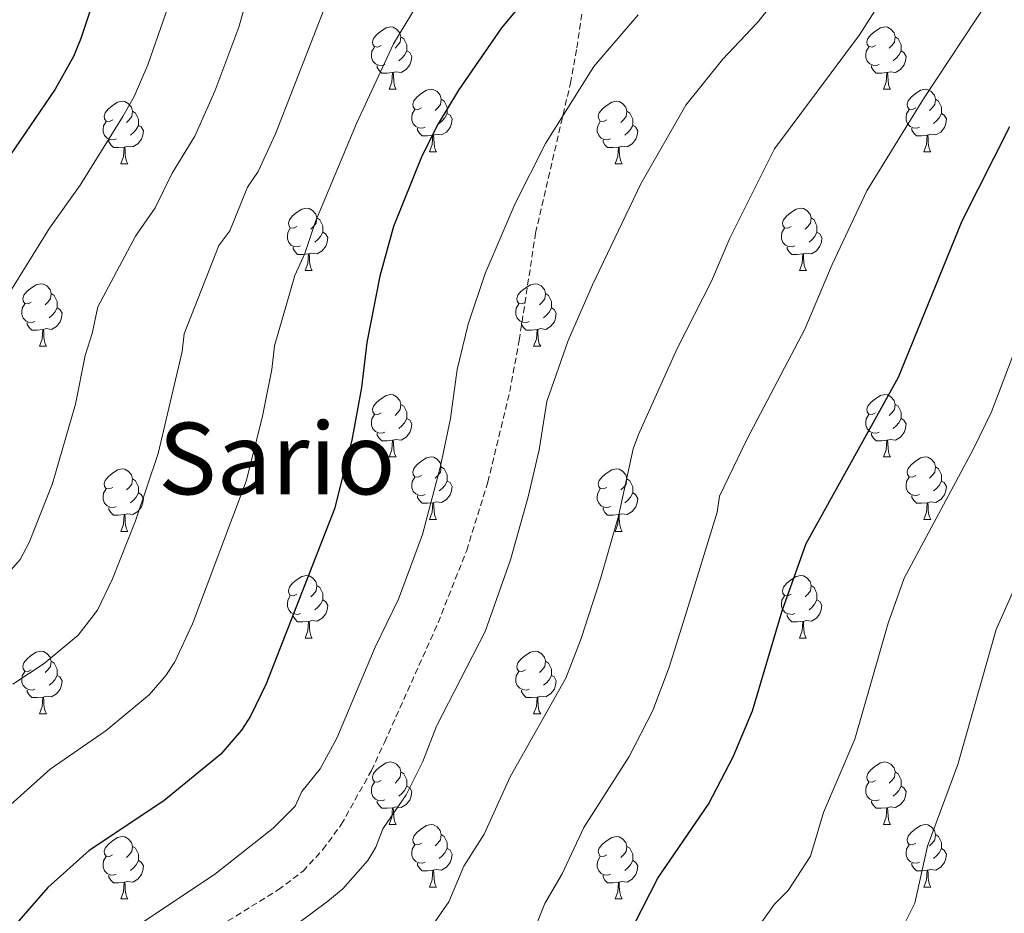
# Model space of a CAD drawing. Units: metres. Extents: x 613503 to 618008, y 4722028 to 4725072.
# Drawn here: x 614873 to 615031, y 4722789 to 4722932 of the extents above; entities that cross this region are included whole.
import ezdxf
from ezdxf.enums import TextEntityAlignment as Align

# ---------------------------------------------------------------- set-up
doc = ezdxf.new("R2010")
doc.units = ezdxf.units.M
doc.header["$MEASUREMENT"] = 0
doc.linetypes.add('TRAZOSX2', pattern=[1.5, 1, -0.5])
for name, color, linetype, lineweight in [('Level 21', 19, 'Continuous', 0), ('Level 36', 19, 'Continuous', 40), ('Level 4', 36, 'Continuous', 30), ('Level 45', 19, 'Continuous', 0), ('Level 5', 36, 'Continuous', 0)]:
    doc.layers.add(name, color=color, linetype=linetype, lineweight=lineweight)
doc.styles.add('Arial', font='ARIAL.TTF', dxfattribs={"height": 0.2})

msp = doc.modelspace()

# ---------------------------------------------------------------- linework, layer by layer
at = {"layer": 'Level 21', "color": 19, "linetype": 'TRAZOSX2', "lineweight": 0}
msp.add_polyline3d([(614871.38, 4722757.58, 757.11), (614878.61, 4722764.56, 756.96), (614897.45, 4722780.93, 756.6), (614903.98, 4722786.25, 756.44), (614914.65, 4722792.79, 755.58), (614918.62, 4722795.82, 755.29), (614921.81, 4722799.26, 755.27), (614924.76, 4722803.29, 755.7), (614929.59, 4722811.96, 757.29), (614931.7, 4722816.48, 758.01), (614934.16, 4722821.98, 758.42), (614940.3, 4722835.68, 758.14), (614944.88, 4722847.28, 757.8), (614948.28, 4722858.23, 758.03), (614951.8, 4722872.79, 758.55), (614953.31, 4722880.98, 758.08), (614955.94, 4722898.22, 756.64), (614961.53, 4722922.25, 754.55), (614962.55, 4722927.93, 753.51), (614963.55, 4722934.54, 750.73)], dxfattribs=at)
at = {"layer": 'Level 36', "color": 92, "linetype": 'Continuous', "lineweight": 0}
for points in [[(614931.15, 4722928.34), (614930.62, 4722928.07), (614930.09, 4722928.13), (614929.82, 4722928.5), (614929.77, 4722928.92), (614929.93, 4722929.44), (614930.41, 4722930.04), (614931.04, 4722930.57), (614931.94, 4722931.15), (614932.69, 4722931.31), (614933.11, 4722931.26), (614933.64, 4722930.94), (614934.17, 4722930.36), (614934.33, 4722929.72), (614934.22, 4722928.87), (614933.8, 4722928.34), (614933.38, 4722927.91)], [(615010.47, 4722928.34), (615009.94, 4722928.07), (615009.41, 4722928.13), (615009.15, 4722928.5), (615009.09, 4722928.92), (615009.25, 4722929.44), (615009.73, 4722930.04), (615010.37, 4722930.57), (615011.27, 4722931.15), (615012.01, 4722931.31), (615012.44, 4722931.26), (615012.97, 4722930.94), (615013.5, 4722930.36), (615013.66, 4722929.72), (615013.55, 4722928.87), (615013.12, 4722928.34), (615012.7, 4722927.91)], [(614934.33, 4722929.72), (614934.81, 4722929.4), (614935.12, 4722928.76), (614935.28, 4722928.44), (614935.28, 4722927.86), (614935.28, 4722927.44), (614934.91, 4722926.75), (614934.49, 4722926.27), (614934.01, 4722925.85)], [(615013.66, 4722929.72), (615014.13, 4722929.4), (615014.45, 4722928.76), (615014.61, 4722928.44), (615014.61, 4722927.86), (615014.61, 4722927.44), (615014.24, 4722926.75), (615013.82, 4722926.27), (615013.34, 4722925.85)], [(614931.73, 4722925.26), (614931.31, 4722925.1), (614930.72, 4722925.16), (614930.25, 4722925.37), (614929.82, 4722925.79), (614929.61, 4722926.38), (614929.61, 4722926.8), (614929.66, 4722927.38), (614930.09, 4722928.07)], [(614935.28, 4722927.44), (614935.74, 4722927.19), (614936.08, 4722926.57), (614935.97, 4722925.85), (614935.76, 4722925.21), (614935.18, 4722924.47), (614934.38, 4722923.99), (614933.53, 4722924.09), (614933.1, 4722923.96)], [(615011.06, 4722925.26), (615010.63, 4722925.1), (615010.05, 4722925.16), (615009.57, 4722925.37), (615009.15, 4722925.79), (615008.93, 4722926.38), (615008.93, 4722926.8), (615008.99, 4722927.38), (615009.41, 4722928.07)], [(615014.61, 4722927.44), (615015.06, 4722927.19), (615015.41, 4722926.57), (615015.3, 4722925.85), (615015.09, 4722925.21), (615014.5, 4722924.47), (615013.71, 4722923.99), (615012.86, 4722924.09), (615012.43, 4722923.96)], [(614932.99, 4722923.96), (614932.1, 4722923.88), (614931.26, 4722923.88), (614930.83, 4722924.31), (614930.51, 4722924.78), (614930.51, 4722925.1)], [(614932.45, 4722921.28), (614932.88, 4722922.44), (614932.99, 4722923.96), (614933.1, 4722923.96), (614933.14, 4722923.38), (614933.17, 4722922.69), (614933.24, 4722922.08), (614933.36, 4722921.68), (614933.57, 4722921.28)], [(615012.32, 4722923.96), (615011.43, 4722923.88), (615010.58, 4722923.88), (615010.16, 4722924.31), (615009.84, 4722924.78), (615009.84, 4722925.1)], [(615011.77, 4722921.28), (615012.21, 4722922.44), (615012.32, 4722923.96), (615012.43, 4722923.96), (615012.46, 4722923.38), (615012.5, 4722922.69), (615012.57, 4722922.08), (615012.68, 4722921.68), (615012.9, 4722921.28)], [(614932.45, 4722921.28), (614933.57, 4722921.28)], [(614937.62, 4722918.3), (614937.09, 4722918.04), (614936.56, 4722918.09), (614936.3, 4722918.46), (614936.24, 4722918.89), (614936.4, 4722919.41), (614936.88, 4722920), (614937.52, 4722920.53), (614938.42, 4722921.12), (614939.16, 4722921.28), (614939.59, 4722921.22), (614940.12, 4722920.91), (614940.65, 4722920.32), (614940.81, 4722919.68), (614940.7, 4722918.83), (614940.27, 4722918.3), (614939.85, 4722917.88)], [(615011.77, 4722921.28), (615012.9, 4722921.28)], [(615016.95, 4722918.3), (615016.42, 4722918.04), (615015.89, 4722918.09), (615015.62, 4722918.46), (615015.57, 4722918.89), (615015.73, 4722919.41), (615016.21, 4722920), (615016.84, 4722920.53), (615017.74, 4722921.12), (615018.49, 4722921.28), (615018.91, 4722921.22), (615019.44, 4722920.91), (615019.97, 4722920.32), (615020.13, 4722919.68), (615020.02, 4722918.83), (615019.6, 4722918.3), (615019.18, 4722917.88)], [(614888.07, 4722916.4), (614887.54, 4722916.13), (614887.01, 4722916.19), (614886.74, 4722916.56), (614886.69, 4722916.98), (614886.85, 4722917.5), (614887.33, 4722918.1), (614887.96, 4722918.63), (614888.86, 4722919.21), (614889.61, 4722919.37), (614890.03, 4722919.32), (614890.56, 4722919), (614891.09, 4722918.42), (614891.25, 4722917.78), (614891.14, 4722916.93), (614890.72, 4722916.4), (614890.3, 4722915.97)], [(614940.81, 4722919.68), (614941.28, 4722919.37), (614941.6, 4722918.73), (614941.76, 4722918.41), (614941.76, 4722917.83), (614941.76, 4722917.4), (614941.39, 4722916.71), (614940.97, 4722916.23), (614940.49, 4722915.81)], [(614967.39, 4722916.4), (614966.86, 4722916.13), (614966.33, 4722916.19), (614966.07, 4722916.56), (614966.01, 4722916.98), (614966.17, 4722917.5), (614966.65, 4722918.1), (614967.29, 4722918.63), (614968.19, 4722919.21), (614968.93, 4722919.37), (614969.36, 4722919.32), (614969.89, 4722919), (614970.42, 4722918.42), (614970.58, 4722917.78), (614970.47, 4722916.93), (614970.04, 4722916.4), (614969.62, 4722915.97)], [(615020.13, 4722919.68), (615020.61, 4722919.37), (615020.92, 4722918.73), (615021.08, 4722918.41), (615021.08, 4722917.83), (615021.08, 4722917.4), (615020.71, 4722916.71), (615020.29, 4722916.23), (615019.81, 4722915.81)], [(614891.25, 4722917.78), (614891.73, 4722917.46), (614892.04, 4722916.82), (614892.2, 4722916.5), (614892.2, 4722915.92), (614892.2, 4722915.5), (614891.83, 4722914.81), (614891.41, 4722914.33), (614890.93, 4722913.91)], [(614938.21, 4722915.22), (614937.78, 4722915.06), (614937.2, 4722915.12), (614936.72, 4722915.33), (614936.3, 4722915.76), (614936.08, 4722916.34), (614936.08, 4722916.76), (614936.14, 4722917.35), (614936.56, 4722918.04)], [(614970.58, 4722917.78), (614971.05, 4722917.46), (614971.37, 4722916.82), (614971.53, 4722916.5), (614971.53, 4722915.92), (614971.53, 4722915.5), (614971.16, 4722914.81), (614970.74, 4722914.33), (614970.26, 4722913.91)], [(615017.53, 4722915.22), (615017.11, 4722915.06), (615016.52, 4722915.12), (615016.05, 4722915.33), (615015.62, 4722915.76), (615015.41, 4722916.34), (615015.41, 4722916.76), (615015.46, 4722917.35), (615015.89, 4722918.04)], [(614888.65, 4722913.32), (614888.23, 4722913.16), (614887.64, 4722913.22), (614887.17, 4722913.43), (614886.74, 4722913.85), (614886.53, 4722914.44), (614886.53, 4722914.86), (614886.58, 4722915.44), (614887.01, 4722916.13)], [(614941.76, 4722917.4), (614942.21, 4722917.15), (614942.56, 4722916.54), (614942.45, 4722915.81), (614942.24, 4722915.17), (614941.65, 4722914.43), (614940.86, 4722913.95), (614940.01, 4722914.06), (614939.58, 4722913.93)], [(614967.98, 4722913.32), (614967.55, 4722913.16), (614966.97, 4722913.22), (614966.49, 4722913.43), (614966.07, 4722913.85), (614965.85, 4722914.44), (614965.85, 4722914.86), (614965.91, 4722915.44), (614966.33, 4722916.13)], [(615021.08, 4722917.4), (615021.54, 4722917.15), (615021.88, 4722916.54), (615021.77, 4722915.81), (615021.56, 4722915.17), (615020.98, 4722914.43), (615020.18, 4722913.95), (615019.33, 4722914.06), (615018.9, 4722913.93)], [(614892.2, 4722915.5), (614892.66, 4722915.25), (614893, 4722914.63), (614892.89, 4722913.91), (614892.68, 4722913.27), (614892.1, 4722912.53), (614891.3, 4722912.05), (614890.45, 4722912.15), (614890.02, 4722912.02)], [(614939.47, 4722913.93), (614938.58, 4722913.84), (614937.73, 4722913.84), (614937.31, 4722914.27), (614936.99, 4722914.75), (614936.99, 4722915.06)], [(614971.53, 4722915.5), (614971.98, 4722915.25), (614972.33, 4722914.63), (614972.22, 4722913.91), (614972.01, 4722913.27), (614971.42, 4722912.53), (614970.63, 4722912.05), (614969.78, 4722912.15), (614969.35, 4722912.02)], [(615018.79, 4722913.93), (615017.9, 4722913.84), (615017.06, 4722913.84), (615016.63, 4722914.27), (615016.31, 4722914.75), (615016.31, 4722915.06)], [(614889.91, 4722912.02), (614889.02, 4722911.94), (614888.18, 4722911.94), (614887.75, 4722912.37), (614887.43, 4722912.84), (614887.43, 4722913.16)], [(614938.92, 4722911.24), (614939.36, 4722912.4), (614939.47, 4722913.93), (614939.58, 4722913.93), (614939.61, 4722913.34), (614939.65, 4722912.66), (614939.72, 4722912.04), (614939.83, 4722911.64), (614940.05, 4722911.24)], [(614969.24, 4722912.02), (614968.35, 4722911.94), (614967.5, 4722911.94), (614967.08, 4722912.37), (614966.76, 4722912.84), (614966.76, 4722913.16)], [(615018.25, 4722911.24), (615018.68, 4722912.4), (615018.79, 4722913.93), (615018.9, 4722913.93), (615018.94, 4722913.34), (615018.97, 4722912.66), (615019.04, 4722912.04), (615019.16, 4722911.64), (615019.37, 4722911.24)], [(614889.37, 4722909.34), (614889.8, 4722910.5), (614889.91, 4722912.02), (614890.02, 4722912.02), (614890.06, 4722911.44), (614890.09, 4722910.75), (614890.16, 4722910.14), (614890.28, 4722909.74), (614890.49, 4722909.34)], [(614938.92, 4722911.24), (614940.05, 4722911.24)], [(614968.69, 4722909.34), (614969.13, 4722910.5), (614969.24, 4722912.02), (614969.35, 4722912.02), (614969.38, 4722911.44), (614969.42, 4722910.75), (614969.49, 4722910.14), (614969.6, 4722909.74), (614969.82, 4722909.34)], [(615018.25, 4722911.24), (615019.37, 4722911.24)], [(614889.37, 4722909.34), (614890.49, 4722909.34)], [(614968.69, 4722909.34), (614969.82, 4722909.34)], [(614917.64, 4722899.25), (614917.11, 4722898.99), (614916.58, 4722899.04), (614916.32, 4722899.41), (614916.26, 4722899.84), (614916.42, 4722900.36), (614916.9, 4722900.95), (614917.54, 4722901.48), (614918.44, 4722902.07), (614919.18, 4722902.23), (614919.61, 4722902.17), (614920.14, 4722901.86), (614920.67, 4722901.27), (614920.83, 4722900.63), (614920.72, 4722899.78), (614920.29, 4722899.25), (614919.87, 4722898.83)], [(614996.97, 4722899.25), (614996.44, 4722898.99), (614995.91, 4722899.04), (614995.64, 4722899.41), (614995.59, 4722899.84), (614995.75, 4722900.36), (614996.23, 4722900.95), (614996.86, 4722901.48), (614997.76, 4722902.07), (614998.51, 4722902.23), (614998.94, 4722902.17), (614999.46, 4722901.86), (615000, 4722901.27), (615000.16, 4722900.63), (615000.04, 4722899.78), (614999.62, 4722899.25), (614999.2, 4722898.83)], [(614920.83, 4722900.63), (614921.3, 4722900.32), (614921.62, 4722899.68), (614921.78, 4722899.36), (614921.78, 4722898.78), (614921.78, 4722898.35), (614921.41, 4722897.66), (614920.99, 4722897.18), (614920.51, 4722896.76)], [(615000.16, 4722900.63), (615000.63, 4722900.32), (615000.94, 4722899.68), (615001.1, 4722899.36), (615001.1, 4722898.78), (615001.1, 4722898.35), (615000.74, 4722897.66), (615000.32, 4722897.18), (614999.84, 4722896.76)], [(614918.23, 4722896.17), (614917.8, 4722896.01), (614917.22, 4722896.07), (614916.74, 4722896.28), (614916.32, 4722896.71), (614916.1, 4722897.29), (614916.1, 4722897.71), (614916.16, 4722898.3), (614916.58, 4722898.99)], [(614997.56, 4722896.17), (614997.13, 4722896.01), (614996.54, 4722896.07), (614996.07, 4722896.28), (614995.64, 4722896.71), (614995.43, 4722897.29), (614995.43, 4722897.71), (614995.48, 4722898.3), (614995.91, 4722898.99)], [(614921.78, 4722898.35), (614922.23, 4722898.1), (614922.58, 4722897.49), (614922.47, 4722896.76), (614922.26, 4722896.12), (614921.67, 4722895.38), (614920.88, 4722894.9), (614920.03, 4722895.01), (614919.6, 4722894.88)], [(615001.1, 4722898.35), (615001.56, 4722898.1), (615001.9, 4722897.49), (615001.8, 4722896.76), (615001.58, 4722896.12), (615001, 4722895.38), (615000.2, 4722894.9), (614999.36, 4722895.01), (614998.92, 4722894.88)], [(614919.49, 4722894.88), (614918.6, 4722894.79), (614917.75, 4722894.79), (614917.33, 4722895.22), (614917.01, 4722895.7), (614917.01, 4722896.01)], [(614998.82, 4722894.88), (614997.92, 4722894.79), (614997.08, 4722894.79), (614996.66, 4722895.22), (614996.34, 4722895.7), (614996.34, 4722896.01)], [(614918.94, 4722892.19), (614919.38, 4722893.35), (614919.49, 4722894.88), (614919.6, 4722894.88), (614919.63, 4722894.29), (614919.67, 4722893.61), (614919.74, 4722892.99), (614919.85, 4722892.59), (614920.07, 4722892.19)], [(614998.27, 4722892.19), (614998.7, 4722893.35), (614998.82, 4722894.88), (614998.92, 4722894.88), (614998.96, 4722894.29), (614999, 4722893.61), (614999.06, 4722892.99), (614999.18, 4722892.59), (614999.4, 4722892.19)], [(614918.94, 4722892.19), (614920.07, 4722892.19)], [(614998.27, 4722892.19), (614999.4, 4722892.19)], [(614875.01, 4722887.11), (614874.48, 4722886.85), (614873.95, 4722886.9), (614873.68, 4722887.27), (614873.63, 4722887.7), (614873.79, 4722888.22), (614874.27, 4722888.81), (614874.9, 4722889.34), (614875.8, 4722889.93), (614876.55, 4722890.09), (614876.97, 4722890.03), (614877.5, 4722889.72), (614878.03, 4722889.13), (614878.19, 4722888.49), (614878.08, 4722887.64), (614877.66, 4722887.11), (614877.24, 4722886.69)], [(614954.33, 4722887.11), (614953.8, 4722886.85), (614953.27, 4722886.9), (614953.01, 4722887.27), (614952.95, 4722887.7), (614953.11, 4722888.22), (614953.59, 4722888.81), (614954.23, 4722889.34), (614955.13, 4722889.93), (614955.87, 4722890.09), (614956.3, 4722890.03), (614956.83, 4722889.72), (614957.36, 4722889.13), (614957.52, 4722888.49), (614957.41, 4722887.64), (614956.98, 4722887.11), (614956.56, 4722886.69)], [(614878.19, 4722888.49), (614878.67, 4722888.18), (614878.98, 4722887.54), (614879.14, 4722887.22), (614879.14, 4722886.64), (614879.14, 4722886.21), (614878.77, 4722885.52), (614878.35, 4722885.04), (614877.87, 4722884.62)], [(614957.52, 4722888.49), (614957.99, 4722888.18), (614958.31, 4722887.54), (614958.47, 4722887.22), (614958.47, 4722886.64), (614958.47, 4722886.21), (614958.1, 4722885.52), (614957.68, 4722885.04), (614957.2, 4722884.62)], [(614875.59, 4722884.03), (614875.17, 4722883.87), (614874.58, 4722883.93), (614874.11, 4722884.14), (614873.68, 4722884.57), (614873.47, 4722885.15), (614873.47, 4722885.57), (614873.52, 4722886.16), (614873.95, 4722886.85)], [(614879.14, 4722886.21), (614879.6, 4722885.96), (614879.94, 4722885.35), (614879.83, 4722884.62), (614879.62, 4722883.98), (614879.04, 4722883.24), (614878.24, 4722882.76), (614877.39, 4722882.87), (614876.96, 4722882.74)], [(614954.92, 4722884.03), (614954.49, 4722883.87), (614953.91, 4722883.93), (614953.43, 4722884.14), (614953.01, 4722884.57), (614952.79, 4722885.15), (614952.79, 4722885.57), (614952.85, 4722886.16), (614953.27, 4722886.85)], [(614958.47, 4722886.21), (614958.92, 4722885.96), (614959.27, 4722885.35), (614959.16, 4722884.62), (614958.95, 4722883.98), (614958.36, 4722883.24), (614957.57, 4722882.76), (614956.72, 4722882.87), (614956.29, 4722882.74)], [(614876.85, 4722882.74), (614875.96, 4722882.65), (614875.12, 4722882.65), (614874.69, 4722883.08), (614874.37, 4722883.56), (614874.37, 4722883.87)], [(614956.18, 4722882.74), (614955.29, 4722882.65), (614954.44, 4722882.65), (614954.02, 4722883.08), (614953.7, 4722883.56), (614953.7, 4722883.87)], [(614876.31, 4722880.05), (614876.74, 4722881.21), (614876.85, 4722882.74), (614876.96, 4722882.74), (614877, 4722882.15), (614877.03, 4722881.47), (614877.1, 4722880.85), (614877.22, 4722880.45), (614877.43, 4722880.05)], [(614955.63, 4722880.05), (614956.07, 4722881.21), (614956.18, 4722882.74), (614956.29, 4722882.74), (614956.32, 4722882.15), (614956.36, 4722881.47), (614956.43, 4722880.85), (614956.54, 4722880.45), (614956.76, 4722880.05)], [(614876.31, 4722880.05), (614877.43, 4722880.05)], [(614955.63, 4722880.05), (614956.76, 4722880.05)], [(614931.15, 4722869.34), (614930.62, 4722869.08), (614930.09, 4722869.14), (614929.82, 4722869.5), (614929.77, 4722869.93), (614929.93, 4722870.45), (614930.41, 4722871.04), (614931.04, 4722871.58), (614931.94, 4722872.16), (614932.69, 4722872.32), (614933.11, 4722872.26), (614933.64, 4722871.95), (614934.17, 4722871.36), (614934.33, 4722870.72), (614934.22, 4722869.88), (614933.8, 4722869.34), (614933.38, 4722868.92)], [(615010.47, 4722869.34), (615009.94, 4722869.08), (615009.41, 4722869.13), (615009.15, 4722869.5), (615009.09, 4722869.93), (615009.25, 4722870.45), (615009.73, 4722871.04), (615010.37, 4722871.57), (615011.27, 4722872.16), (615012.01, 4722872.32), (615012.44, 4722872.26), (615012.97, 4722871.95), (615013.5, 4722871.36), (615013.66, 4722870.72), (615013.55, 4722869.87), (615013.12, 4722869.34), (615012.7, 4722868.92)], [(614934.33, 4722870.72), (614934.81, 4722870.41), (614935.12, 4722869.77), (614935.28, 4722869.45), (614935.28, 4722868.87), (614935.28, 4722868.44), (614934.91, 4722867.76), (614934.49, 4722867.28), (614934.01, 4722866.86)], [(615013.66, 4722870.72), (615014.13, 4722870.41), (615014.45, 4722869.77), (615014.61, 4722869.45), (615014.61, 4722868.87), (615014.61, 4722868.44), (615014.24, 4722867.75), (615013.82, 4722867.27), (615013.34, 4722866.85)], [(614931.73, 4722866.26), (614931.31, 4722866.1), (614930.72, 4722866.16), (614930.25, 4722866.38), (614929.82, 4722866.8), (614929.61, 4722867.38), (614929.61, 4722867.8), (614929.66, 4722868.39), (614930.09, 4722869.08)], [(615011.06, 4722866.26), (615010.63, 4722866.1), (615010.05, 4722866.16), (615009.57, 4722866.37), (615009.15, 4722866.8), (615008.93, 4722867.38), (615008.93, 4722867.8), (615008.99, 4722868.39), (615009.41, 4722869.08)], [(614935.28, 4722868.44), (614935.74, 4722868.2), (614936.08, 4722867.58), (614935.97, 4722866.86), (614935.76, 4722866.22), (614935.18, 4722865.48), (614934.38, 4722865), (614933.53, 4722865.1), (614933.1, 4722864.97)], [(615014.61, 4722868.44), (615015.06, 4722868.19), (615015.41, 4722867.58), (615015.3, 4722866.85), (615015.09, 4722866.21), (615014.5, 4722865.47), (615013.71, 4722864.99), (615012.86, 4722865.1), (615012.43, 4722864.97)], [(614932.99, 4722864.97), (614932.1, 4722864.88), (614931.26, 4722864.88), (614930.83, 4722865.32), (614930.51, 4722865.79), (614930.51, 4722866.1)], [(615012.32, 4722864.97), (615011.43, 4722864.88), (615010.58, 4722864.88), (615010.16, 4722865.31), (615009.84, 4722865.79), (615009.84, 4722866.1)], [(614932.45, 4722862.28), (614932.88, 4722863.44), (614932.99, 4722864.97), (614933.1, 4722864.97), (614933.14, 4722864.38), (614933.17, 4722863.7), (614933.24, 4722863.08), (614933.36, 4722862.68), (614933.57, 4722862.28)], [(615011.77, 4722862.28), (615012.21, 4722863.44), (615012.32, 4722864.97), (615012.43, 4722864.97), (615012.46, 4722864.38), (615012.5, 4722863.7), (615012.57, 4722863.08), (615012.68, 4722862.68), (615012.9, 4722862.28)], [(614932.45, 4722862.28), (614933.57, 4722862.28)], [(614937.62, 4722859.31), (614937.09, 4722859.04), (614936.56, 4722859.1), (614936.3, 4722859.47), (614936.24, 4722859.9), (614936.4, 4722860.42), (614936.88, 4722861.01), (614937.52, 4722861.54), (614938.42, 4722862.12), (614939.16, 4722862.28), (614939.59, 4722862.23), (614940.12, 4722861.92), (614940.65, 4722861.33), (614940.81, 4722860.69), (614940.7, 4722859.84), (614940.27, 4722859.31), (614939.85, 4722858.88)], [(615011.77, 4722862.28), (615012.9, 4722862.28)], [(615016.95, 4722859.31), (615016.42, 4722859.04), (615015.89, 4722859.1), (615015.62, 4722859.47), (615015.57, 4722859.89), (615015.73, 4722860.41), (615016.21, 4722861.01), (615016.84, 4722861.54), (615017.74, 4722862.12), (615018.49, 4722862.28), (615018.91, 4722862.23), (615019.44, 4722861.91), (615019.97, 4722861.33), (615020.13, 4722860.69), (615020.02, 4722859.84), (615019.6, 4722859.31), (615019.18, 4722858.88)], [(614940.81, 4722860.69), (614941.28, 4722860.38), (614941.6, 4722859.74), (614941.76, 4722859.42), (614941.76, 4722858.84), (614941.76, 4722858.41), (614941.39, 4722857.72), (614940.97, 4722857.24), (614940.49, 4722856.82)], [(615020.13, 4722860.69), (615020.61, 4722860.37), (615020.92, 4722859.73), (615021.08, 4722859.41), (615021.08, 4722858.83), (615021.08, 4722858.41), (615020.71, 4722857.72), (615020.29, 4722857.24), (615019.81, 4722856.82)], [(614888.07, 4722857.4), (614887.54, 4722857.14), (614887.01, 4722857.2), (614886.74, 4722857.56), (614886.69, 4722857.99), (614886.85, 4722858.51), (614887.33, 4722859.1), (614887.96, 4722859.64), (614888.86, 4722860.22), (614889.61, 4722860.38), (614890.03, 4722860.32), (614890.56, 4722860.01), (614891.09, 4722859.42), (614891.25, 4722858.78), (614891.14, 4722857.94), (614890.72, 4722857.4), (614890.3, 4722856.98)], [(614967.39, 4722857.4), (614966.86, 4722857.14), (614966.33, 4722857.2), (614966.07, 4722857.56), (614966.01, 4722857.99), (614966.17, 4722858.51), (614966.65, 4722859.1), (614967.29, 4722859.64), (614968.19, 4722860.22), (614968.93, 4722860.38), (614969.36, 4722860.32), (614969.89, 4722860.01), (614970.42, 4722859.42), (614970.58, 4722858.78), (614970.47, 4722857.94), (614970.04, 4722857.4), (614969.62, 4722856.98)], [(614891.25, 4722858.78), (614891.73, 4722858.47), (614892.04, 4722857.83), (614892.2, 4722857.51), (614892.2, 4722856.93), (614892.2, 4722856.5), (614891.83, 4722855.82), (614891.41, 4722855.34), (614890.93, 4722854.92)], [(614938.21, 4722856.23), (614937.78, 4722856.07), (614937.2, 4722856.13), (614936.72, 4722856.34), (614936.3, 4722856.76), (614936.08, 4722857.35), (614936.08, 4722857.77), (614936.14, 4722858.36), (614936.56, 4722859.04)], [(614941.76, 4722858.41), (614942.21, 4722858.16), (614942.56, 4722857.54), (614942.45, 4722856.82), (614942.24, 4722856.18), (614941.65, 4722855.44), (614940.86, 4722854.96), (614940.01, 4722855.06), (614939.58, 4722854.94)], [(614970.58, 4722858.78), (614971.05, 4722858.47), (614971.37, 4722857.83), (614971.53, 4722857.51), (614971.53, 4722856.93), (614971.53, 4722856.5), (614971.16, 4722855.82), (614970.74, 4722855.34), (614970.26, 4722854.92)], [(615017.53, 4722856.23), (615017.11, 4722856.07), (615016.52, 4722856.13), (615016.05, 4722856.34), (615015.62, 4722856.76), (615015.41, 4722857.35), (615015.41, 4722857.77), (615015.46, 4722858.35), (615015.89, 4722859.04)], [(615021.08, 4722858.41), (615021.54, 4722858.16), (615021.88, 4722857.54), (615021.77, 4722856.82), (615021.56, 4722856.18), (615020.98, 4722855.44), (615020.18, 4722854.96), (615019.33, 4722855.06), (615018.9, 4722854.93)], [(614888.65, 4722854.32), (614888.23, 4722854.16), (614887.64, 4722854.22), (614887.17, 4722854.44), (614886.74, 4722854.86), (614886.53, 4722855.44), (614886.53, 4722855.86), (614886.58, 4722856.45), (614887.01, 4722857.14)], [(614892.2, 4722856.5), (614892.66, 4722856.26), (614893, 4722855.64), (614892.89, 4722854.92), (614892.68, 4722854.28), (614892.1, 4722853.54), (614891.3, 4722853.06), (614890.45, 4722853.16), (614890.02, 4722853.03)], [(614939.47, 4722854.94), (614938.58, 4722854.85), (614937.73, 4722854.85), (614937.31, 4722855.28), (614936.99, 4722855.76), (614936.99, 4722856.07)], [(614967.98, 4722854.32), (614967.55, 4722854.16), (614966.97, 4722854.22), (614966.49, 4722854.44), (614966.07, 4722854.86), (614965.85, 4722855.44), (614965.85, 4722855.86), (614965.91, 4722856.45), (614966.33, 4722857.14)], [(614971.53, 4722856.5), (614971.98, 4722856.26), (614972.33, 4722855.64), (614972.22, 4722854.92), (614972.01, 4722854.28), (614971.42, 4722853.54), (614970.63, 4722853.06), (614969.78, 4722853.16), (614969.35, 4722853.03)], [(615018.79, 4722854.93), (615017.9, 4722854.85), (615017.06, 4722854.85), (615016.63, 4722855.28), (615016.31, 4722855.75), (615016.31, 4722856.07)], [(614938.92, 4722852.25), (614939.36, 4722853.41), (614939.47, 4722854.94), (614939.58, 4722854.94), (614939.61, 4722854.35), (614939.65, 4722853.66), (614939.72, 4722853.05), (614939.83, 4722852.65), (614940.05, 4722852.25)], [(615018.25, 4722852.25), (615018.68, 4722853.41), (615018.79, 4722854.93), (615018.9, 4722854.93), (615018.94, 4722854.35), (615018.97, 4722853.66), (615019.04, 4722853.05), (615019.16, 4722852.65), (615019.37, 4722852.25)], [(614889.91, 4722853.03), (614889.02, 4722852.94), (614888.18, 4722852.94), (614887.75, 4722853.38), (614887.43, 4722853.85), (614887.43, 4722854.16)], [(614889.37, 4722850.34), (614889.8, 4722851.5), (614889.91, 4722853.03), (614890.02, 4722853.03), (614890.06, 4722852.44), (614890.09, 4722851.76), (614890.16, 4722851.14), (614890.28, 4722850.74), (614890.49, 4722850.34)], [(614969.24, 4722853.03), (614968.35, 4722852.94), (614967.5, 4722852.94), (614967.08, 4722853.38), (614966.76, 4722853.85), (614966.76, 4722854.16)], [(614968.69, 4722850.34), (614969.13, 4722851.5), (614969.24, 4722853.03), (614969.35, 4722853.03), (614969.38, 4722852.44), (614969.42, 4722851.76), (614969.49, 4722851.14), (614969.6, 4722850.74), (614969.82, 4722850.34)], [(614938.92, 4722852.25), (614940.05, 4722852.25)], [(615018.25, 4722852.25), (615019.37, 4722852.25)], [(614889.37, 4722850.34), (614890.49, 4722850.34)], [(614968.69, 4722850.34), (614969.82, 4722850.34)], [(614917.64, 4722840.26), (614917.11, 4722840), (614916.58, 4722840.05), (614916.32, 4722840.42), (614916.26, 4722840.85), (614916.42, 4722841.37), (614916.9, 4722841.96), (614917.54, 4722842.49), (614918.44, 4722843.08), (614919.18, 4722843.24), (614919.61, 4722843.18), (614920.14, 4722842.87), (614920.67, 4722842.28), (614920.83, 4722841.64), (614920.72, 4722840.79), (614920.29, 4722840.26), (614919.87, 4722839.84)], [(614996.97, 4722840.26), (614996.44, 4722840), (614995.91, 4722840.05), (614995.64, 4722840.42), (614995.59, 4722840.85), (614995.75, 4722841.37), (614996.23, 4722841.96), (614996.86, 4722842.49), (614997.76, 4722843.08), (614998.51, 4722843.24), (614998.93, 4722843.18), (614999.46, 4722842.87), (614999.99, 4722842.28), (615000.15, 4722841.64), (615000.04, 4722840.79), (614999.62, 4722840.26), (614999.2, 4722839.84)], [(614920.83, 4722841.64), (614921.3, 4722841.33), (614921.62, 4722840.69), (614921.78, 4722840.37), (614921.78, 4722839.79), (614921.78, 4722839.36), (614921.41, 4722838.67), (614920.99, 4722838.19), (614920.51, 4722837.77)], [(615000.15, 4722841.64), (615000.63, 4722841.33), (615000.94, 4722840.69), (615001.1, 4722840.37), (615001.1, 4722839.79), (615001.1, 4722839.36), (615000.73, 4722838.67), (615000.31, 4722838.19), (614999.83, 4722837.77)], [(614918.23, 4722837.18), (614917.8, 4722837.02), (614917.22, 4722837.08), (614916.74, 4722837.29), (614916.32, 4722837.72), (614916.1, 4722838.3), (614916.1, 4722838.72), (614916.16, 4722839.31), (614916.58, 4722840)], [(614921.78, 4722839.36), (614922.23, 4722839.11), (614922.58, 4722838.5), (614922.47, 4722837.77), (614922.26, 4722837.13), (614921.67, 4722836.39), (614920.88, 4722835.91), (614920.03, 4722836.02), (614919.6, 4722835.89)], [(614997.55, 4722837.18), (614997.13, 4722837.02), (614996.54, 4722837.08), (614996.07, 4722837.29), (614995.64, 4722837.72), (614995.43, 4722838.3), (614995.43, 4722838.72), (614995.48, 4722839.31), (614995.91, 4722840)], [(615001.1, 4722839.36), (615001.56, 4722839.11), (615001.9, 4722838.5), (615001.79, 4722837.77), (615001.58, 4722837.13), (615001, 4722836.39), (615000.2, 4722835.91), (614999.35, 4722836.02), (614998.92, 4722835.89)], [(614919.49, 4722835.89), (614918.6, 4722835.8), (614917.75, 4722835.8), (614917.33, 4722836.23), (614917.01, 4722836.71), (614917.01, 4722837.02)], [(614998.81, 4722835.89), (614997.92, 4722835.8), (614997.08, 4722835.8), (614996.65, 4722836.23), (614996.33, 4722836.71), (614996.33, 4722837.02)], [(614918.94, 4722833.2), (614919.38, 4722834.36), (614919.49, 4722835.89), (614919.6, 4722835.89), (614919.63, 4722835.3), (614919.67, 4722834.62), (614919.74, 4722834), (614919.85, 4722833.6), (614920.07, 4722833.2)], [(614998.27, 4722833.2), (614998.7, 4722834.36), (614998.81, 4722835.89), (614998.92, 4722835.89), (614998.96, 4722835.3), (614998.99, 4722834.62), (614999.06, 4722834), (614999.18, 4722833.6), (614999.39, 4722833.2)], [(614918.94, 4722833.2), (614920.07, 4722833.2)], [(614998.27, 4722833.2), (614999.39, 4722833.2)], [(614875.01, 4722828.12), (614874.48, 4722827.86), (614873.95, 4722827.91), (614873.68, 4722828.28), (614873.63, 4722828.71), (614873.79, 4722829.23), (614874.27, 4722829.82), (614874.9, 4722830.35), (614875.8, 4722830.94), (614876.55, 4722831.1), (614876.97, 4722831.04), (614877.5, 4722830.73), (614878.03, 4722830.14), (614878.19, 4722829.5), (614878.08, 4722828.65), (614877.66, 4722828.12), (614877.24, 4722827.7)], [(614954.33, 4722828.12), (614953.8, 4722827.86), (614953.27, 4722827.91), (614953.01, 4722828.28), (614952.95, 4722828.71), (614953.11, 4722829.23), (614953.59, 4722829.82), (614954.23, 4722830.35), (614955.13, 4722830.94), (614955.87, 4722831.1), (614956.3, 4722831.04), (614956.83, 4722830.73), (614957.36, 4722830.14), (614957.52, 4722829.5), (614957.41, 4722828.65), (614956.98, 4722828.12), (614956.56, 4722827.7)], [(614878.19, 4722829.5), (614878.67, 4722829.19), (614878.98, 4722828.55), (614879.14, 4722828.23), (614879.14, 4722827.65), (614879.14, 4722827.22), (614878.77, 4722826.53), (614878.35, 4722826.05), (614877.87, 4722825.63)], [(614957.52, 4722829.5), (614957.99, 4722829.19), (614958.31, 4722828.55), (614958.47, 4722828.23), (614958.47, 4722827.65), (614958.47, 4722827.22), (614958.1, 4722826.53), (614957.68, 4722826.05), (614957.2, 4722825.63)], [(614875.59, 4722825.04), (614875.17, 4722824.88), (614874.58, 4722824.94), (614874.11, 4722825.15), (614873.68, 4722825.58), (614873.47, 4722826.16), (614873.47, 4722826.58), (614873.52, 4722827.17), (614873.95, 4722827.86)], [(614954.92, 4722825.04), (614954.49, 4722824.88), (614953.91, 4722824.94), (614953.43, 4722825.15), (614953.01, 4722825.58), (614952.79, 4722826.16), (614952.79, 4722826.58), (614952.85, 4722827.17), (614953.27, 4722827.86)], [(614879.14, 4722827.22), (614879.6, 4722826.97), (614879.94, 4722826.36), (614879.83, 4722825.63), (614879.62, 4722824.99), (614879.04, 4722824.25), (614878.24, 4722823.77), (614877.39, 4722823.88), (614876.96, 4722823.75)], [(614958.47, 4722827.22), (614958.92, 4722826.97), (614959.27, 4722826.36), (614959.16, 4722825.63), (614958.95, 4722824.99), (614958.36, 4722824.25), (614957.57, 4722823.77), (614956.72, 4722823.88), (614956.29, 4722823.75)], [(614876.85, 4722823.75), (614875.96, 4722823.66), (614875.12, 4722823.66), (614874.69, 4722824.09), (614874.37, 4722824.57), (614874.37, 4722824.88)], [(614956.18, 4722823.75), (614955.29, 4722823.66), (614954.44, 4722823.66), (614954.02, 4722824.09), (614953.7, 4722824.57), (614953.7, 4722824.88)], [(614876.31, 4722821.06), (614876.74, 4722822.22), (614876.85, 4722823.75), (614876.96, 4722823.75), (614877, 4722823.16), (614877.03, 4722822.48), (614877.1, 4722821.86), (614877.22, 4722821.46), (614877.43, 4722821.06)], [(614955.63, 4722821.06), (614956.07, 4722822.22), (614956.18, 4722823.75), (614956.29, 4722823.75), (614956.32, 4722823.16), (614956.36, 4722822.48), (614956.43, 4722821.86), (614956.54, 4722821.46), (614956.76, 4722821.06)], [(614876.31, 4722821.06), (614877.43, 4722821.06)], [(614955.63, 4722821.06), (614956.76, 4722821.06)], [(614931.14, 4722810.35), (614930.62, 4722810.09), (614930.08, 4722810.14), (614929.82, 4722810.51), (614929.76, 4722810.94), (614929.92, 4722811.46), (614930.4, 4722812.05), (614931.04, 4722812.58), (614931.94, 4722813.17), (614932.68, 4722813.33), (614933.11, 4722813.27), (614933.64, 4722812.96), (614934.17, 4722812.37), (614934.33, 4722811.73), (614934.22, 4722810.88), (614933.8, 4722810.35), (614933.38, 4722809.93)], [(615010.47, 4722810.35), (615009.94, 4722810.09), (615009.41, 4722810.14), (615009.15, 4722810.51), (615009.09, 4722810.94), (615009.25, 4722811.46), (615009.73, 4722812.05), (615010.37, 4722812.58), (615011.27, 4722813.17), (615012.01, 4722813.33), (615012.44, 4722813.27), (615012.97, 4722812.96), (615013.5, 4722812.37), (615013.66, 4722811.73), (615013.55, 4722810.88), (615013.12, 4722810.35), (615012.7, 4722809.93)], [(614934.33, 4722811.73), (614934.8, 4722811.42), (614935.12, 4722810.78), (614935.28, 4722810.46), (614935.28, 4722809.88), (614935.28, 4722809.45), (614934.91, 4722808.76), (614934.49, 4722808.28), (614934.01, 4722807.86)], [(615013.66, 4722811.73), (615014.13, 4722811.42), (615014.45, 4722810.78), (615014.61, 4722810.46), (615014.61, 4722809.88), (615014.61, 4722809.45), (615014.24, 4722808.76), (615013.82, 4722808.28), (615013.34, 4722807.86)], [(614931.73, 4722807.27), (614931.3, 4722807.11), (614930.72, 4722807.17), (614930.24, 4722807.38), (614929.82, 4722807.81), (614929.6, 4722808.39), (614929.6, 4722808.81), (614929.66, 4722809.4), (614930.08, 4722810.09)], [(615011.06, 4722807.27), (615010.63, 4722807.11), (615010.05, 4722807.17), (615009.57, 4722807.38), (615009.15, 4722807.81), (615008.93, 4722808.39), (615008.93, 4722808.81), (615008.99, 4722809.4), (615009.41, 4722810.09)], [(614935.28, 4722809.45), (614935.74, 4722809.2), (614936.08, 4722808.59), (614935.97, 4722807.86), (614935.76, 4722807.22), (614935.18, 4722806.48), (614934.38, 4722806), (614933.53, 4722806.11), (614933.1, 4722805.98)], [(615014.61, 4722809.45), (615015.06, 4722809.2), (615015.41, 4722808.59), (615015.3, 4722807.86), (615015.09, 4722807.22), (615014.5, 4722806.48), (615013.71, 4722806), (615012.86, 4722806.11), (615012.43, 4722805.98)], [(614932.99, 4722805.98), (614932.1, 4722805.89), (614931.26, 4722805.89), (614930.83, 4722806.32), (614930.51, 4722806.8), (614930.51, 4722807.11)], [(615012.32, 4722805.98), (615011.43, 4722805.89), (615010.58, 4722805.89), (615010.16, 4722806.32), (615009.84, 4722806.8), (615009.84, 4722807.11)], [(614932.44, 4722803.29), (614932.88, 4722804.45), (614932.99, 4722805.98), (614933.1, 4722805.98), (614933.14, 4722805.39), (614933.17, 4722804.71), (614933.24, 4722804.09), (614933.36, 4722803.69), (614933.57, 4722803.29)], [(615011.77, 4722803.29), (615012.21, 4722804.45), (615012.32, 4722805.98), (615012.43, 4722805.98), (615012.46, 4722805.39), (615012.5, 4722804.71), (615012.57, 4722804.09), (615012.68, 4722803.69), (615012.9, 4722803.29)], [(614932.44, 4722803.29), (614933.57, 4722803.29)], [(614937.62, 4722800.32), (614937.09, 4722800.05), (614936.56, 4722800.11), (614936.3, 4722800.48), (614936.24, 4722800.9), (614936.4, 4722801.42), (614936.88, 4722802.02), (614937.52, 4722802.55), (614938.42, 4722803.13), (614939.16, 4722803.29), (614939.58, 4722803.24), (614940.12, 4722802.92), (614940.64, 4722802.34), (614940.8, 4722801.7), (614940.7, 4722800.85), (614940.27, 4722800.32), (614939.85, 4722799.89)], [(615011.77, 4722803.29), (615012.9, 4722803.29)], [(615016.95, 4722800.32), (615016.42, 4722800.05), (615015.89, 4722800.11), (615015.62, 4722800.48), (615015.57, 4722800.9), (615015.73, 4722801.42), (615016.21, 4722802.02), (615016.84, 4722802.55), (615017.74, 4722803.13), (615018.49, 4722803.29), (615018.91, 4722803.24), (615019.44, 4722802.92), (615019.97, 4722802.34), (615020.13, 4722801.7), (615020.02, 4722800.85), (615019.6, 4722800.32), (615019.18, 4722799.89)], [(614888.06, 4722798.41), (614887.54, 4722798.15), (614887, 4722798.2), (614886.74, 4722798.57), (614886.68, 4722799), (614886.84, 4722799.52), (614887.32, 4722800.11), (614887.96, 4722800.64), (614888.86, 4722801.23), (614889.6, 4722801.39), (614890.03, 4722801.33), (614890.56, 4722801.02), (614891.09, 4722800.43), (614891.25, 4722799.79), (614891.14, 4722798.94), (614890.72, 4722798.41), (614890.3, 4722797.99)], [(614940.8, 4722801.7), (614941.28, 4722801.38), (614941.6, 4722800.74), (614941.76, 4722800.42), (614941.76, 4722799.84), (614941.76, 4722799.42), (614941.38, 4722798.73), (614940.96, 4722798.25), (614940.48, 4722797.83)], [(614967.39, 4722798.41), (614966.86, 4722798.15), (614966.33, 4722798.2), (614966.07, 4722798.57), (614966.01, 4722799), (614966.17, 4722799.52), (614966.65, 4722800.11), (614967.29, 4722800.64), (614968.19, 4722801.23), (614968.93, 4722801.39), (614969.36, 4722801.33), (614969.89, 4722801.02), (614970.42, 4722800.43), (614970.58, 4722799.79), (614970.47, 4722798.94), (614970.04, 4722798.41), (614969.62, 4722797.99)], [(615020.13, 4722801.7), (615020.61, 4722801.38), (615020.92, 4722800.74), (615021.08, 4722800.42), (615021.08, 4722799.84), (615021.08, 4722799.42), (615020.71, 4722798.73), (615020.29, 4722798.25), (615019.81, 4722797.83)], [(614891.25, 4722799.79), (614891.72, 4722799.48), (614892.04, 4722798.84), (614892.2, 4722798.52), (614892.2, 4722797.94), (614892.2, 4722797.51), (614891.83, 4722796.82), (614891.41, 4722796.34), (614890.93, 4722795.92)], [(614938.2, 4722797.24), (614937.78, 4722797.08), (614937.2, 4722797.14), (614936.72, 4722797.35), (614936.3, 4722797.77), (614936.08, 4722798.36), (614936.08, 4722798.78), (614936.14, 4722799.36), (614936.56, 4722800.05)], [(614941.76, 4722799.42), (614942.21, 4722799.17), (614942.56, 4722798.55), (614942.44, 4722797.83), (614942.24, 4722797.19), (614941.65, 4722796.45), (614940.86, 4722795.97), (614940, 4722796.07), (614939.58, 4722795.94)], [(614970.58, 4722799.79), (614971.05, 4722799.48), (614971.37, 4722798.84), (614971.53, 4722798.52), (614971.53, 4722797.94), (614971.53, 4722797.51), (614971.16, 4722796.82), (614970.74, 4722796.34), (614970.26, 4722795.92)], [(615017.53, 4722797.24), (615017.11, 4722797.08), (615016.52, 4722797.14), (615016.05, 4722797.35), (615015.62, 4722797.77), (615015.41, 4722798.36), (615015.41, 4722798.78), (615015.46, 4722799.36), (615015.89, 4722800.05)], [(615021.08, 4722799.42), (615021.54, 4722799.17), (615021.88, 4722798.55), (615021.77, 4722797.83), (615021.56, 4722797.19), (615020.98, 4722796.45), (615020.18, 4722795.97), (615019.33, 4722796.07), (615018.9, 4722795.94)], [(614888.65, 4722795.33), (614888.22, 4722795.17), (614887.64, 4722795.23), (614887.16, 4722795.44), (614886.74, 4722795.87), (614886.52, 4722796.45), (614886.52, 4722796.87), (614886.58, 4722797.46), (614887, 4722798.15)], [(614892.2, 4722797.51), (614892.66, 4722797.26), (614893, 4722796.65), (614892.89, 4722795.92), (614892.68, 4722795.28), (614892.1, 4722794.54), (614891.3, 4722794.06), (614890.45, 4722794.17), (614890.02, 4722794.04)], [(614967.98, 4722795.33), (614967.55, 4722795.17), (614966.97, 4722795.23), (614966.49, 4722795.44), (614966.07, 4722795.87), (614965.85, 4722796.45), (614965.85, 4722796.87), (614965.91, 4722797.46), (614966.33, 4722798.15)], [(614971.53, 4722797.51), (614971.98, 4722797.26), (614972.33, 4722796.65), (614972.22, 4722795.92), (614972.01, 4722795.28), (614971.42, 4722794.54), (614970.63, 4722794.06), (614969.78, 4722794.17), (614969.35, 4722794.04)], [(614939.46, 4722795.94), (614938.58, 4722795.86), (614937.73, 4722795.86), (614937.3, 4722796.29), (614936.98, 4722796.76), (614936.98, 4722797.08)], [(614938.92, 4722793.26), (614939.36, 4722794.42), (614939.46, 4722795.94), (614939.58, 4722795.94), (614939.61, 4722795.36), (614939.64, 4722794.67), (614939.72, 4722794.06), (614939.83, 4722793.66), (614940.04, 4722793.26)], [(615018.79, 4722795.94), (615017.9, 4722795.86), (615017.06, 4722795.86), (615016.63, 4722796.29), (615016.31, 4722796.76), (615016.31, 4722797.08)], [(615018.25, 4722793.26), (615018.68, 4722794.42), (615018.79, 4722795.94), (615018.9, 4722795.94), (615018.94, 4722795.36), (615018.97, 4722794.67), (615019.04, 4722794.06), (615019.16, 4722793.66), (615019.37, 4722793.26)], [(614889.91, 4722794.04), (614889.02, 4722793.95), (614888.18, 4722793.95), (614887.75, 4722794.38), (614887.43, 4722794.86), (614887.43, 4722795.17)], [(614969.24, 4722794.04), (614968.35, 4722793.95), (614967.5, 4722793.95), (614967.08, 4722794.38), (614966.76, 4722794.86), (614966.76, 4722795.17)], [(614889.36, 4722791.35), (614889.8, 4722792.51), (614889.91, 4722794.04), (614890.02, 4722794.04), (614890.06, 4722793.45), (614890.09, 4722792.77), (614890.16, 4722792.15), (614890.28, 4722791.75), (614890.49, 4722791.35)], [(614938.92, 4722793.26), (614940.04, 4722793.26)], [(614968.69, 4722791.35), (614969.13, 4722792.51), (614969.24, 4722794.04), (614969.35, 4722794.04), (614969.38, 4722793.45), (614969.42, 4722792.77), (614969.49, 4722792.15), (614969.6, 4722791.75), (614969.82, 4722791.35)], [(615018.25, 4722793.26), (615019.37, 4722793.26)], [(614889.36, 4722791.35), (614890.49, 4722791.35)], [(614968.69, 4722791.35), (614969.82, 4722791.35)]]:
    msp.add_lwpolyline(points, dxfattribs=at)
at = {"layer": 'Level 4', "color": 36, "linetype": 'Continuous', "lineweight": 30}
for points in [[(614985.09, 4723133.39, 725), (614981.5, 4723125.4, 725), (614978.6, 4723121.04, 725), (614975.08, 4723116.59, 725), (614965.37, 4723106.34, 725), (614956.97, 4723099.8, 725), (614950.78, 4723093.9, 725), (614946.78, 4723089.5, 725), (614938.14, 4723078.89, 725), (614929.35, 4723067.22, 725), (614920.83, 4723052.53, 725), (614916.24, 4723045.35, 725), (614909.72, 4723032.99, 725), (614904.24, 4723020.59, 725), (614898.62, 4722997.32, 725), (614895.89, 4722983.72, 725), (614895.15, 4722977.31, 725), (614893.06, 4722965.69, 725), (614890.92, 4722955.68, 725), (614886.97, 4722941.6, 725), (614882.97, 4722929.45, 725), (614881.76, 4722926.53, 725), (614878.85, 4722921.31, 725), (614870.83, 4722909.53, 725)], [(614953.82, 4722935.16, 750), (614950.49, 4722931.14, 750), (614943.55, 4722921.13, 750), (614940.32, 4722915.74, 750), (614937.68, 4722910.55, 750), (614933.13, 4722899.24, 750), (614930.93, 4722891.3, 750), (614928.85, 4722880.65, 750), (614927.99, 4722873.45, 750), (614926.46, 4722864.95, 750), (614923.67, 4722853.94, 750), (614912.71, 4722825.87, 750), (614910.17, 4722820.67, 750), (614908.73, 4722818.44, 750), (614905.4, 4722814.6, 750), (614896.3, 4722807.08, 750), (614884.29, 4722799.12, 750), (614877.68, 4722793.19, 750), (614864.55, 4722778.22, 750)], [(614895.36, 4722716.63, 775), (614897.74, 4722719.73, 775), (614901.96, 4722724.07, 775), (614906.06, 4722727.43, 775), (614917.72, 4722735.33, 775), (614932.16, 4722744.56, 775), (614936.94, 4722748.15, 775), (614951.4, 4722757.83, 775), (614955.28, 4722761.42, 775), (614961.27, 4722767.84, 775), (614965.22, 4722772.84, 775), (614967.62, 4722777.28, 775), (614970.45, 4722784.62, 775), (614975.54, 4722794.69, 775), (614983.68, 4722806.58, 775), (614987.64, 4722814.13, 775), (614990.76, 4722821.55, 775), (614995.52, 4722837.58, 775), (614999.35, 4722848.41, 775), (615014.17, 4722875.11, 775), (615024.42, 4722900.18, 775), (615032.04, 4722915.3, 775)]]:
    msp.add_polyline3d(points, dxfattribs=at)
at = {"layer": 'Level 5', "color": 36, "linetype": 'Continuous', "lineweight": 0}
for points in [[(615030.73, 4722938.74, 770), (615018.21, 4722919.76, 770), (615009.09, 4722904.98, 770), (615003.54, 4722893.15, 770), (614999.17, 4722882.79, 770), (614989.85, 4722865.09, 770), (614985.47, 4722856, 770), (614985.08, 4722853.41, 770), (614980.19, 4722837.61, 770), (614977.37, 4722828.54, 770), (614974.76, 4722821.58, 770), (614970.95, 4722814.19, 770), (614963.71, 4722802.82, 770), (614960.2, 4722795.4, 770), (614957.44, 4722790.62, 770), (614954.89, 4722784.32, 770)], [(615070.43, 4722938.74, 780), (615066.78, 4722931.73, 780), (615065.35, 4722929.68, 780), (615063.42, 4722927.88, 780), (615056.67, 4722923.16, 780), (615051.76, 4722918.87, 780), (615048.18, 4722913.87, 780), (615045.66, 4722909.56, 780), (615039, 4722895.54, 780), (615029.13, 4722869.54, 780), (615026.18, 4722863.48, 780), (615015.08, 4722842.85, 780), (615012.53, 4722835.6, 780), (615007.15, 4722816.98, 780), (615002.15, 4722805.22, 780), (615000.04, 4722798.19, 780), (614996.5, 4722792.71, 780), (614994.3, 4722790.52, 780), (614988.71, 4722782.77, 780), (614984.78, 4722774.88, 780), (614982.37, 4722768.84, 780), (614979.9, 4722764.32, 780)], [(615012.58, 4722937.34, 765), (615007.93, 4722930.05, 765), (614994.28, 4722911.74, 765), (614987.11, 4722897.37, 765), (614984.18, 4722890.47, 765), (614978.65, 4722879.66, 765), (614972.46, 4722865.88, 765), (614971.6, 4722863.6, 765), (614969.25, 4722852.76, 765), (614966.37, 4722842.72, 765), (614963.26, 4722833.15, 765), (614960.8, 4722826.78, 765), (614951.88, 4722810.94, 765), (614947.69, 4722801.72, 765), (614944.43, 4722796.61, 765), (614942, 4722790.87, 765), (614939.85, 4722787.72, 765), (614933.52, 4722780.96, 765), (614918.65, 4722770.27, 765), (614904.87, 4722760.98, 765), (614895.21, 4722753.16, 765), (614884.83, 4722743.65, 765), (614878.9, 4722737.71, 765), (614869.88, 4722726.89, 765)], [(614897.85, 4722937.1, 730), (614893.72, 4722925.21, 730), (614891.51, 4722920.14, 730), (614889.71, 4722916.9, 730), (614882.85, 4722905.89, 730), (614877.93, 4722899.01, 730), (614871.29, 4722888.3, 730)], [(614995.88, 4722937.43, 760), (614991.51, 4722931.94, 760), (614985.94, 4722926.07, 760), (614980.06, 4722918.75, 760), (614972.85, 4722906.09, 760), (614965.09, 4722889.91, 760), (614961.16, 4722880.96, 760), (614957.72, 4722871.2, 760), (614956.54, 4722863.43, 760), (614954.75, 4722855.89, 760), (614951.93, 4722845.77, 760), (614947.85, 4722834.27, 760), (614940.05, 4722819.06, 760), (614937.84, 4722813.4, 760), (614935.18, 4722808.04, 760), (614931.42, 4722802.61, 760), (614930.29, 4722799.68, 760), (614929, 4722797.53, 760), (614924.99, 4722792.98, 760), (614922.58, 4722791.01, 760), (614912.56, 4722783.5, 760)], [(614937.86, 4722936.4, 745), (614933.14, 4722928.58, 745), (614927.22, 4722915.81, 745), (614920.61, 4722900.08, 745), (614918.91, 4722894.94, 745), (614917.32, 4722891.38, 745), (614914.04, 4722880.11, 745), (614913.6, 4722876.33, 745), (614912.04, 4722868.58, 745), (614909.51, 4722858.4, 745), (614900.86, 4722835.52, 745), (614898.06, 4722829.4, 745), (614896.62, 4722827.2, 745), (614893.96, 4722824.14, 745), (614887.04, 4722818.38, 745), (614878.01, 4722812.19, 745), (614863.76, 4722799.41, 745)], [(614909.62, 4722935.81, 735), (614908.31, 4722931.26, 735), (614904.48, 4722920.96, 735), (614901.26, 4722913.76, 735), (614897.62, 4722907.84, 735), (614894.87, 4722902.24, 735), (614891.75, 4722897.71, 735), (614885.68, 4722886.39, 735), (614884.8, 4722882.1, 735), (614883.65, 4722878.55, 735), (614882.09, 4722870.74, 735), (614878.41, 4722858.01, 735), (614874.66, 4722848.53, 735), (614873.23, 4722845.84, 735), (614870.7, 4722842.91, 735)], [(614922.73, 4722936.02, 740), (614914.19, 4722914.16, 740), (614911.42, 4722908.07, 740), (614909.73, 4722905.59, 740), (614906.89, 4722898.59, 740), (614905.08, 4722896.2, 740), (614899.54, 4722882.05, 740)], [(614972.41, 4722933.22, 755), (614965.27, 4722924.94, 755), (614957.52, 4722912.56, 755), (614952.68, 4722902.93, 755), (614947.83, 4722891.7, 755), (614945.1, 4722883.59, 755), (614943.33, 4722876.34, 755), (614942.26, 4722868.44, 755), (614940.7, 4722860.81, 755), (614937.8, 4722849.85, 755), (614933.94, 4722839.44, 755), (614930.21, 4722831.74, 755), (614924.05, 4722817.16, 755), (614921.36, 4722812.22, 755), (614918.41, 4722808.61, 755), (614917.36, 4722806.25, 755), (614913.82, 4722802.7, 755), (614904.43, 4722795.29, 755), (614892.24, 4722787.17, 755), (614885.69, 4722781.62, 755), (614872.85, 4722768.06, 755)], [(614899.54, 4722882.05, 740), (614899.2, 4722879.22, 740), (614895.35, 4722862.86, 740), (614891.73, 4722852.01, 740), (614888.06, 4722842.71, 740), (614885.65, 4722837.69, 740), (614882.52, 4722833.67, 740), (614877.06, 4722829.15, 740), (614872.06, 4722825.84, 740)], [(614934.42, 4722705.25, 785), (614969.18, 4722728.92, 785), (614971.87, 4722730.26, 785), (614973.9, 4722731.71, 785), (614981.93, 4722739.22, 785), (614990.69, 4722749.81, 785), (614994.7, 4722756, 785), (614997.12, 4722760.41, 785), (614999.5, 4722766.15, 785), (615002.73, 4722772.09, 785), (615007.41, 4722778.09, 785), (615011.8, 4722782.48, 785), (615015.23, 4722787.57, 785), (615016.81, 4722790.66, 785), (615018.83, 4722799.8, 785), (615023.72, 4722812.92, 785), (615029.84, 4722834.57, 785), (615032.62, 4722840.86, 785)]]:
    msp.add_polyline3d(points, dxfattribs=at)

# ---------------------------------------------------------------- texts
at = {"layer": 'Level 45', "color": 19, "linetype": 'Continuous', "lineweight": 0, "style": 'Arial'}
msp.add_text('Sario', height=11.5, dxfattribs=at).set_placement((614914.43, 4722862.03, 742.7), align=Align.MIDDLE_CENTER)

doc.saveas('drawing.dxf')
